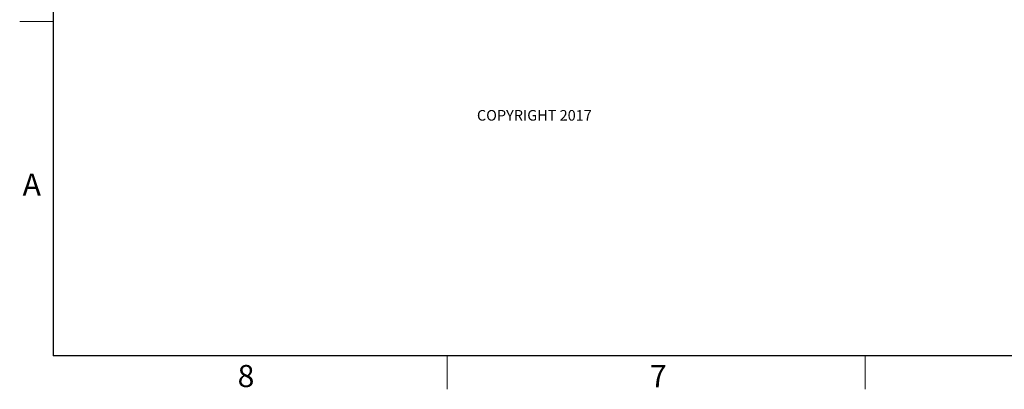
# Model space of a CAD drawing. Units: inches. Extents: x 2 to 154, y 1 to 99.
# Drawn here: x 2 to 48, y 1 to 19 of the extents above; entities that cross this region are included whole.
import ezdxf

# ---------------------------------------------------------------- set-up
doc = ezdxf.new("R2010")
doc.units = ezdxf.units.IN
doc.header["$MEASUREMENT"] = 0
doc.layers.add('SLD-0', color=7, linetype='Continuous')
doc.styles.add('SLDTEXTSTYLE0', font='TXT', dxfattribs={"width": 0.75})

# ---------------------------------------------------------------- blocks, each defined once
blk = doc.blocks.new('SW_NOTE_0_17')
at = {"layer": 'SLD-0', "color": 0, "insert": (2.062, 0.645), "char_height": 0.5, "attachment_point": 1, "style": 'SLDTEXTSTYLE0'}
blk.add_mtext('COPYRIGHT 2017', dxfattribs=at)

msp = doc.modelspace()

# ---------------------------------------------------------------- linework, layer by layer
at = {"layer": 'SLD-0', "color": 7, "linetype": 'Continuous', "lineweight": 25}
for p in [(3.435, 97.171), (151.935, 2.671)]:
    msp.add_line(p, (3.435, 2.671), dxfattribs=at)
at = {"layer": 'SLD-0', "color": 7, "linetype": 'Continuous', "lineweight": 18}
for p, q in [((3.435, 18.421), (1.86, 18.421)), ((21.997, 2.671), (21.997, 1.096)), ((41.685, 2.671), (41.685, 1.096))]:
    msp.add_line(p, q, dxfattribs=at)

# ---------------------------------------------------------------- block references
at = {"color": 7, "linetype": 'Continuous'}
msp.add_blockref('SW_NOTE_0_17', (21.337, 13.603), dxfattribs=at)

# ---------------------------------------------------------------- texts
at = {"layer": 'SLD-0', "color": 7, "char_height": 1.042, "attachment_point": 1, "style": 'SLDTEXTSTYLE0'}
for s, insert in [('A', (1.997, 11.255)), ('A', (1.997, 11.255)), ('8', (12.126, 2.242)), ('8', (12.126, 2.242)), ('7', (31.547, 2.238)), ('7', (31.547, 2.238))]:
    msp.add_mtext(s, dxfattribs=dict(at, insert=insert))

doc.saveas('drawing.dxf')
